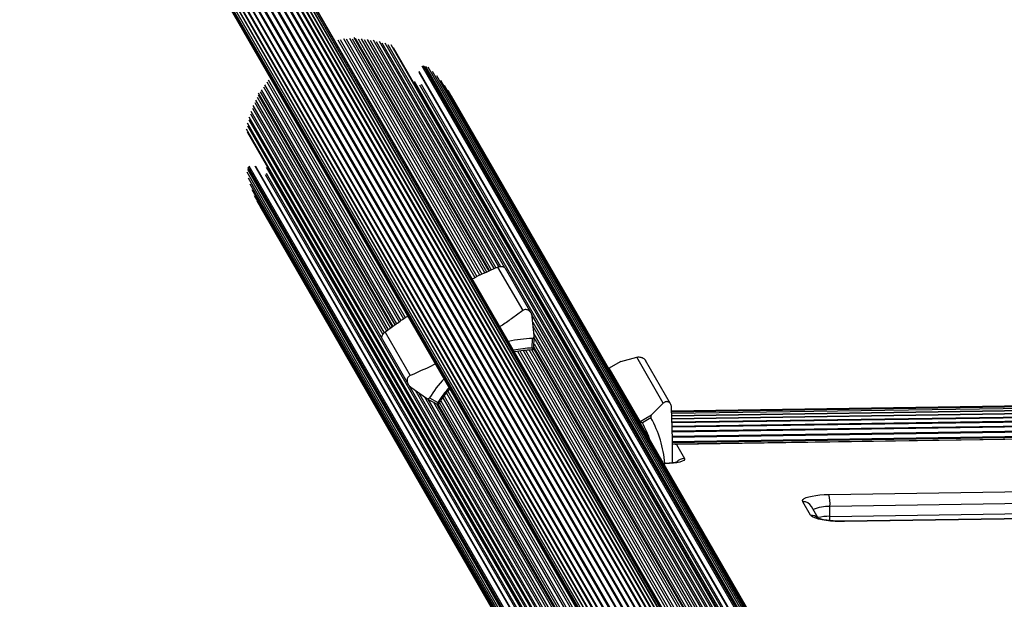
# Model space of a CAD drawing. Units: millimetres. Extents: x 0 to 21668, y 0 to 18237.
# Drawn here: x 3611 to 4101, y 7881 to 8169 of the extents above; entities that cross this region are included whole.
import ezdxf

# ---------------------------------------------------------------- set-up
doc = ezdxf.new("R2010")
doc.units = ezdxf.units.MM

msp = doc.modelspace()

# ---------------------------------------------------------------- linework, layer by layer
at = {"color": 7, "linetype": 'Continuous', "lineweight": 25, "ltscale": 100}
for p, q in [((4012.96, 7723.93), (3638.82, 8371.96)), ((3639.07, 8372.11), (4013.13, 7724.22)), ((4014.2, 7725.27), (3640.33, 8372.83)), ((3640.48, 8372.92), (4014.22, 7725.57)), ((4015.1, 7726.5), (3641.54, 8373.53)), ((3641.55, 8373.54), (4014.96, 7726.77)), ((4015.66, 7727.59), (3642.43, 8374.05)), ((4015.85, 7728.51), (3642.97, 8374.36)), ((4015.68, 7729.24), (3643.16, 8374.46)), ((3630.55, 8367.19), (4005.41, 7717.9)), ((3630.96, 8367.43), (4005.81, 7718.17)), ((3632.88, 8368.53), (4007.63, 7719.44)), ((3633.27, 8368.76), (4008, 7719.71)), ((3635.06, 8369.79), (4009.65, 7720.99)), ((3635.42, 8370), (4009.98, 7721.26)), ((4011.43, 7722.5), (3637.05, 8370.94)), ((3637.37, 8371.13), (4011.7, 7722.78)), ((3623.3, 8363), (3998.15, 7713.75)), ((3623.72, 8363.24), (3998.58, 7713.96)), ((3625.7, 8364.39), (4000.62, 7715.02)), ((3626.13, 8364.63), (4001.05, 7715.26)), ((3628.14, 8365.79), (4003.06, 7716.42)), ((3628.56, 8366.04), (4003.48, 7716.67)), ((3613.79, 8357.51), (3987.54, 7710.16)), ((3613.94, 8357.6), (3987.81, 7710.04)), ((3615.2, 8358.32), (3989.25, 7710.44)), ((3615.45, 8358.47), (3989.59, 7710.44)), ((3616.89, 8359.3), (3991.22, 7710.95)), ((3617.22, 8359.49), (3991.59, 7711.05)), ((3618.84, 8360.43), (3993.4, 7711.69)), ((3619.21, 8360.64), (3993.79, 7711.84)), ((3621, 8361.67), (3995.73, 7712.63)), ((3621.39, 8361.9), (3996.14, 7712.81)), ((3611.11, 8355.96), (3983.63, 7710.74)), ((3611.3, 8356.07), (3984.18, 7710.22)), ((3611.84, 8356.38), (3985.07, 7709.93)), ((3612.72, 8356.89), (3986.13, 7710.13)), ((3612.73, 8356.9), (3986.29, 7709.87)), ((3840.09, 8041.85), (3772.32, 8159.23)), ((3842.53, 8042.97), (3775.29, 8159.43)), ((3777.37, 8159.99), (3844.44, 8043.83)), ((3844.89, 8044.02), (3778.24, 8159.47)), ((3847.2, 8045.06), (3781.22, 8159.34)), ((3849.46, 8046.01), (3784.2, 8159.05)), ((3852.52, 8045.39), (3787.16, 8158.59)), ((4055.66, 7697.99), (3790.1, 8157.97)), ((4058.5, 7697.33), (3793.01, 8157.18)), ((4061.29, 7696.52), (3795.87, 8156.24)), ((4062.43, 7695.14), (3797.08, 8154.75)), ((3809.71, 8142.68), (4070.46, 7691.05)), ((3812.27, 8145.75), (4077.11, 7687.03)), ((4079.12, 7686.58), (3814.33, 8145.21)), ((4081.25, 7684.65), (3816.56, 8143.11)), ((4083.26, 7682.61), (3818.67, 8140.9)), ((4085.15, 7680.47), (3820.66, 8138.58)), ((3729.74, 8132.49), (3796.8, 8016.34)), ((3731.27, 8134.01), (3798.5, 8017.56)), ((3732.93, 8136.48), (3800.7, 8019.1)), ((4086.91, 7678.22), (3822.52, 8136.15)), ((4088.54, 7675.87), (3824.26, 8133.63)), ((3728.38, 8128.83), (3794.36, 8014.57)), ((3729.77, 8131.48), (3796.41, 8016.06)), ((3825.85, 8131.04), (4090.03, 7673.45)), ((3726.07, 8123.31), (3791.41, 8010.12)), ((3727.15, 8126.11), (3792.41, 8013.08)), ((3724.36, 8117.55), (3989.85, 7657.7)), ((3725.13, 8120.46), (3990.7, 7660.49)), ((3723.75, 8114.6), (3989.16, 7654.88)), ((3724.43, 8112.8), (3989.79, 7653.2)), ((3724.07, 8093.09), (3988.86, 7634.46)), ((3724.63, 8095.15), (3989.47, 7636.43)), ((3989.31, 7644.22), (3728.57, 8095.83)), ((3724.77, 8090.12), (3989.46, 7631.66)), ((3725.63, 8087.19), (3990.22, 7628.9)), ((3726.65, 8084.3), (3991.14, 7626.19)), ((3727.81, 8081.47), (3992.2, 7623.54)), ((3729.13, 8078.71), (3993.42, 7620.95)), ((3730.58, 8076.04), (3994.77, 7618.45)), ((3848.87, 8045.82), (3861.38, 8024.16)), ((3865.58, 8022.87), (3852.76, 8045.09)), ((4025.02, 7746.61), (3865.81, 8022.36)), ((3867.07, 8011.55), (3866.15, 8021.08)), ((4021.96, 7747.23), (3866.61, 8016.3)), ((3791.56, 8009.75), (3804.39, 7987.54)), ((3792.87, 8013.48), (3805.38, 7991.83)), ((3866.12, 8005.54), (3866.19, 8010.33)), ((3866.98, 8005.08), (3867.07, 8011.39)), ((4019.7, 7746.28), (3867.06, 8010.66)), ((4012.59, 7743.08), (3861.68, 8004.45)), ((4015.03, 7744.19), (3864.64, 8004.68)), ((3866.91, 8004.91), (4016.94, 7745.05)), ((4017.39, 7745.25), (3866.99, 8005.75)), ((3910.19, 7998.78), (3918.1, 8000.97)), ((3931.31, 7978.09), (3918.1, 8000.97)), ((3910.19, 7998.78), (3904.46, 7995.47)), ((3909.94, 7998.68), (3904.46, 7995.51)), ((3919.73, 7969.02), (3904.46, 7995.47)), ((3934.96, 7977.76), (3922.54, 7999.28)), ((3804.76, 7987.01), (3963.91, 7711.35)), ((3805.65, 7986.15), (3813.45, 7980.6)), ((4672.14, 7985.08), (3935.45, 7974.12)), ((3809.56, 7983.37), (3964.91, 7714.3)), ((3813.58, 7980.51), (3819.09, 7977.44)), ((3814.23, 7980.15), (3966.86, 7715.79)), ((3814.94, 7980.75), (3819.13, 7978.41)), ((3822.3, 7981.69), (3973.2, 7720.32)), ((4672.49, 7984.69), (3935.46, 7973.72)), ((4672.84, 7983.88), (3935.49, 7972.91)), ((4673.16, 7982.69), (3935.53, 7971.71)), ((4673.47, 7981.13), (3935.58, 7970.15)), ((3818.52, 7977.76), (3968.91, 7717.28)), ((3819.28, 7977.41), (3969.3, 7717.57)), ((3820.6, 7979.29), (3971, 7718.79)), ((3931.31, 7978.09), (3925.46, 7972.33)), ((4673.74, 7979.25), (3935.65, 7968.27)), ((3919.73, 7969.02), (3925.46, 7972.33)), ((3925.19, 7970.77), (3920.94, 7968.31)), ((4670.5, 7968.61), (3936.55, 7957.69)), ((4669.53, 7968.46), (3937.81, 7957.58)), ((3937.81, 7957.58), (3941.81, 7950.65)), ((3932.1, 7948.13), (3931.46, 7948.12)), ((4013.67, 7932.71), (4132.65, 7934.48)), ((4004.62, 7922.4), (4000.74, 7929.12)), ((4008.4, 7920.86), (4005, 7926.75)), ((4014.17, 7921.84), (4014.25, 7926.71)), ((4133.22, 7928.48), (4014.25, 7926.71)), ((4014.17, 7921.84), (4133.15, 7923.61)), ((4140.27, 7921.16), (4021.29, 7919.39)), ((4140.42, 7921.03), (4021.44, 7919.26))]:
    msp.add_line(p, q, dxfattribs=at)
at = {"color": 8, "linetype": 'Continuous', "lineweight": 25, "ltscale": 100}
for p, q in [((3769.37, 8158.87), (3837.61, 8040.67)), ((3770.48, 8159.01), (3838.54, 8041.12)), ((3773.46, 8159.26), (3841.01, 8042.28)), ((3776.46, 8159.35), (3843.43, 8043.37)), ((3779.43, 8159.28), (3845.75, 8044.41)), ((3782.43, 8159.03), (3848.02, 8045.43)), ((3785.42, 8158.62), (3850.36, 8046.15)), ((3788.39, 8158.05), (4053.98, 7698.02)), ((3791.32, 8157.31), (4056.85, 7697.41)), ((3794.22, 8156.41), (4059.67, 7696.64)), ((3796.89, 8154.94), (4062.26, 7695.31)), ((3809.7, 8143.19), (4070.89, 7690.8)), ((3811.17, 8145.82), (4075.73, 7687.58)), ((3811.85, 8146), (4076.71, 7687.26)), ((3812.99, 8145.63), (4077.81, 7686.94)), ((3734.04, 8137.97), (3802.11, 8020.08)), ((3734.72, 8138.87), (3802.96, 8020.68)), ((3807.44, 8138.08), (4063.62, 7694.37)), ((3810.77, 8136.68), (4067, 7692.88)), ((3730.75, 8132.96), (3797.7, 8017)), ((3732.33, 8135.51), (3799.87, 8018.52)), ((3810.08, 8136.5), (4065.9, 7693.41)), ((3728.04, 8127.63), (3793.63, 8014.04)), ((3729.33, 8130.35), (3795.64, 8015.5)), ((3725.92, 8121.98), (3991.51, 7661.96)), ((3726.9, 8124.84), (3791.85, 8012.35)), ((3725.09, 8119.07), (3990.61, 7659.17)), ((3724.36, 8113.06), (3989.73, 7653.44)), ((3724.42, 8116.11), (3989.87, 7656.34)), ((3724.38, 8094.47), (3989.2, 7635.78)), ((3724.62, 8095.64), (3989.47, 7636.9)), ((3725.12, 8096.14), (3989.7, 7637.87)), ((3728.13, 8096.1), (3989.32, 7643.7)), ((3733.68, 8095.5), (3989.86, 7651.79)), ((3733.23, 8091.91), (3989.45, 7648.13)), ((3733.73, 8092.42), (3989.53, 7649.36)), ((3866.42, 8018.33), (4022.86, 7747.37)), ((3866.96, 8012.62), (4020.52, 7746.65)), ((3862.79, 8004.54), (4013.51, 7743.5)), ((3865.72, 8004.76), (4015.93, 7744.59)), ((3867.01, 8007.58), (4018.25, 7745.63)), ((3858.76, 8004.02), (4010.11, 7741.89)), ((3859.86, 8004.19), (4011.04, 7742.34)), ((3807.9, 7984.55), (3964.35, 7713.57)), ((3812.58, 7981.22), (3966.13, 7715.26)), ((3821.66, 7980.78), (3972.37, 7719.74)), ((3823.42, 7983.17), (3974.61, 7721.3)), ((3824.12, 7984.02), (3975.46, 7721.9)), ((4673.03, 7982.77), (3935.53, 7971.8)), ((4673.36, 7981.36), (3935.58, 7970.38)), ((3816.92, 7978.65), (3968.14, 7716.72)), ((3820.01, 7978.36), (3970.2, 7718.22)), ((4673.67, 7979.59), (3935.64, 7968.6)), ((4673.95, 7977.49), (3935.71, 7966.5)), ((4673.99, 7977.1), (3935.72, 7966.11)), ((4674.18, 7975.13), (3935.76, 7964.14)), ((4674.21, 7974.69), (3935.77, 7963.7)), ((4674.36, 7972.56), (3935.82, 7961.57)), ((4674.39, 7972.09), (3935.83, 7961.1)), ((4674.5, 7969.84), (3935.87, 7958.85)), ((4674.51, 7969.35), (3935.87, 7958.36)), ((3932.24, 7948), (3931.53, 7947.99))]:
    msp.add_line(p, q, dxfattribs=at)
at = {"color": 7, "linetype": 'Continuous', "lineweight": 25, "ltscale": 100, "flags": 128}
for points in [[(3941.81, 7950.65), (3941.88, 7950.16), (3941.53, 7949.69), (3940.76, 7949.24), (3939.61, 7948.84), (3938.12, 7948.51), (3936.35, 7948.25), (3934.36, 7948.08), (3932.24, 7948)], [(4000.74, 7929.12), (4000.62, 7929.65), (4000.87, 7930.17), (4001.48, 7930.67), (4002.44, 7931.14), (4003.73, 7931.57), (4005.3, 7931.93), (4007.13, 7932.24), (4009.17, 7932.47), (4011.37, 7932.63), (4013.67, 7932.71)], [(4021.44, 7919.26), (4019.09, 7919.26), (4016.75, 7919.35), (4014.47, 7919.52), (4012.33, 7919.77), (4010.35, 7920.09), (4008.61, 7920.46), (4007.13, 7920.9), (4005.95, 7921.37), (4005.11, 7921.88), (4004.62, 7922.4)]]:
    msp.add_lwpolyline(points, dxfattribs=at)
at = {"color": 8, "linetype": 'Continuous', "lineweight": 25, "ltscale": 100, "flags": 128}
for points in [[(3932.1, 7948.13), (3932.12, 7948.12), (3932.24, 7948)], [(4021.29, 7919.39), (4021.31, 7919.38), (4021.44, 7919.26)]]:
    msp.add_lwpolyline(points, dxfattribs=at)
at = {"color": 7, "linetype": 'Continuous', "lineweight": 25, "ltscale": 10000}
for centre, radius, start, end in [((3868.13, 7948.28), 62.08, 91.7928, 102.8963), ((3867.71, 7948.04), 62.08, 137.1037, 148.2072), ((3875.16, 7943.04), 57.2, 5.0985, 28.9888), ((3995.46, 7927.94), 18.83, 356.2645, 14.6639)]:
    msp.add_arc(centre, radius, start, end, dxfattribs=at)
at = {"color": 8, "linetype": 'Continuous', "lineweight": 25, "ltscale": 10000}
for centre, radius, start, end in [((3867.98, 7948.57), 57.01, 91.8685, 101.3294), ((3904.6, 7995.21), 0.296, 119.1088, 202.2731), ((3867.54, 7948.32), 57.01, 138.6706, 148.1315), ((3919.87, 7968.77), 0.296, 119.1088, 202.2731), ((3875.15, 7942.99), 52.32, 18.7862, 28.9379), ((3941.9, 7945.5), 5.15, 90.9625, 140.2962), ((4000.86, 7924.33), 4.8, 30.3506, 91.3844), ((4013.08, 7909.33), 17.42, 86.1689, 114.3675), ((4004.73, 7917.55), 4.85, 45.0682, 91.1943), ((4014.15, 7891.89), 29.96, 89.9631, 101.5018), ((3988.07, 7922.1), 26.1, 354.6355, 359.436)]:
    msp.add_arc(centre, radius, start, end, dxfattribs=at)
at = {"color": 7, "linetype": 'Continuous', "lineweight": 25, "ltscale": 10000}
msp.add_ellipse((3937.74, 7952.7), major_axis=(5.11, -2.9), ratio=0.792778, start_param=1.980387, end_param=2.336925, dxfattribs=at)
at = {"color": 7, "linetype": 'Continuous', "lineweight": 25, "ltscale": 100}
for points, knots in [([(3836.25, 8040.02), (3837.67, 8040.7), (3841.93, 8042.76), (3846.09, 8044.59), (3848.87, 8045.82)], [0, 0, 0, 0, 0.332421, 1, 1, 1, 1]), ([(3848.87, 8045.82), (3849.11, 8045.9), (3849.58, 8046.08), (3850.38, 8046.18), (3851.12, 8046.13), (3851.68, 8045.97), (3852.1, 8045.76), (3852.43, 8045.51), (3852.65, 8045.28), (3852.73, 8045.12), (3852.75, 8045.08)], [0, 0, 0, 0, 0.153206, 0.307163, 0.450337, 0.59575, 0.701936, 0.811159, 0.956621, 1, 1, 1, 1]), ([(3861.38, 8024.16), (3859.74, 8022.96), (3856.46, 8020.56), (3852.68, 8017.87), (3850.46, 8016.42), (3850.04, 8016.14)], [0, 0, 0, 0, 0.44605, 0.893954, 1, 1, 1, 1]), ([(3866.15, 8021.08), (3866.11, 8021.35), (3866.03, 8021.9), (3865.74, 8022.63), (3865.36, 8023.24), (3864.87, 8023.82), (3864.21, 8024.32), (3863.36, 8024.64), (3862.54, 8024.67), (3861.86, 8024.47), (3861.52, 8024.25), (3861.38, 8024.16)], [0, 0, 0, 0, 0.131373, 0.266591, 0.360358, 0.456338, 0.597253, 0.709825, 0.822974, 0.923557, 1, 1, 1, 1]), ([(3792.87, 8013.48), (3794.51, 8014.68), (3797.79, 8017.08), (3801.56, 8019.77), (3803.79, 8021.23), (3804.21, 8021.51)], [0, 0, 0, 0, 0.44605, 0.893954, 1, 1, 1, 1]), ([(3791.57, 8009.76), (3791.53, 8009.84), (3791.42, 8010.03), (3791.31, 8010.48), (3791.31, 8011.11), (3791.54, 8011.88), (3791.94, 8012.57), (3792.42, 8013.12), (3792.73, 8013.37), (3792.87, 8013.48)], [0, 0, 0, 0, 0.092688, 0.228831, 0.428715, 0.588395, 0.748894, 0.891568, 1, 1, 1, 1]), ([(3866.19, 8010.33), (3866.23, 8010.33), (3866.3, 8010.34), (3866.42, 8010.37), (3866.52, 8010.41), (3866.61, 8010.46), (3866.69, 8010.52), (3866.75, 8010.57), (3866.8, 8010.63), (3866.86, 8010.7), (3866.91, 8010.78), (3866.96, 8010.87), (3867, 8010.97), (3867.03, 8011.08), (3867.06, 8011.19), (3867.07, 8011.31), (3867.07, 8011.43), (3867.07, 8011.51), (3867.07, 8011.55)], [0, 0, 0, 0, 0.060505, 0.122605, 0.186288, 0.251374, 0.297726, 0.344441, 0.392151, 0.440147, 0.504082, 0.568512, 0.634294, 0.700466, 0.774283, 0.848536, 0.924064, 1, 1, 1, 1]), ([(3857.18, 8003.76), (3857.28, 8003.79), (3858.73, 8004.12), (3861.58, 8004.47), (3864.65, 8004.74), (3866.35, 8004.78), (3866.68, 8004.78)], [0, 0, 0, 0, 0.031684, 0.464697, 0.897722, 1, 1, 1, 1]), ([(3866.68, 8004.79), (3866.71, 8004.79), (3866.77, 8004.8), (3866.87, 8004.85), (3866.94, 8004.93), (3866.97, 8005.01), (3866.97, 8005.06), (3866.97, 8005.08)], [0, 0, 0, 0, 0.193635, 0.426353, 0.662238, 0.86948, 1, 1, 1, 1]), ([(3918.1, 8000.97), (3918.33, 8001.02), (3918.8, 8001.12), (3919.52, 8001.1), (3920.19, 8000.98), (3920.88, 8000.75), (3921.6, 8000.34), (3922.21, 7999.8), (3922.43, 7999.42), (3922.51, 7999.27)], [0, 0, 0, 0, 0.168347, 0.341622, 0.461779, 0.584772, 0.765347, 0.909601, 1, 1, 1, 1]), ([(3818, 7997.62), (3816.58, 7996.94), (3812.32, 7994.88), (3808.16, 7993.05), (3805.38, 7991.83)], [0, 0, 0, 0, 0.332421, 1, 1, 1, 1]), ([(3904.46, 7995.51), (3904.44, 7995.5), (3904.38, 7995.46), (3904.32, 7995.36), (3904.29, 7995.26), (3904.3, 7995.2), (3904.31, 7995.18)], [0, 0, 0, 0, 0.253685, 0.5500126, 0.8475355, 1, 1, 1, 1]), ([(3904.46, 7995.47), (3904.46, 7995.48), (3904.45, 7995.49), (3904.45, 7995.5), (3904.45, 7995.51), (3904.46, 7995.51), (3904.46, 7995.51)], [0, 0, 0, 0, 0.249321, 0.500243, 0.75611, 1, 1, 1, 1]), ([(3909.95, 7998.68), (3909.96, 7998.69), (3910, 7998.71), (3910.08, 7998.75), (3910.15, 7998.77), (3910.19, 7998.78)], [0, 0, 0, 0, 0.212824, 0.605353, 1, 1, 1, 1]), ([(3805.38, 7991.83), (3805.16, 7991.71), (3804.72, 7991.47), (3804.22, 7990.86), (3803.92, 7990.15), (3803.84, 7989.47), (3803.89, 7988.87), (3804.03, 7988.29), (3804.28, 7987.7), (3804.65, 7987.11), (3805.11, 7986.58), (3805.47, 7986.29), (3805.65, 7986.15)], [0, 0, 0, 0, 0.1080132, 0.2165568, 0.3174972, 0.4200163, 0.4948802, 0.5718847, 0.674438, 0.7798886, 0.8888485, 1, 1, 1, 1]), ([(3819.5, 7977.55), (3819.85, 7978.11), (3820.92, 7979.84), (3822.76, 7982.44), (3824.4, 7984.38), (3825.14, 7985.25)], [0, 0, 0, 0, 0.206566, 0.639775, 1, 1, 1, 1]), ([(3813.45, 7980.6), (3813.5, 7980.57), (3813.59, 7980.5), (3813.72, 7980.44), (3813.85, 7980.4), (3813.96, 7980.37), (3814.07, 7980.35), (3814.17, 7980.35), (3814.27, 7980.35), (3814.35, 7980.36), (3814.43, 7980.38), (3814.53, 7980.4), (3814.64, 7980.45), (3814.75, 7980.52), (3814.84, 7980.61), (3814.91, 7980.69), (3814.94, 7980.73), (3814.94, 7980.75)], [0, 0, 0, 0, 0.103032, 0.207109, 0.276726, 0.346722, 0.41804, 0.489891, 0.539258, 0.588866, 0.639342, 0.690175, 0.766691, 0.845168, 0.910015, 0.976675, 1, 1, 1, 1]), ([(3819.1, 7977.44), (3819.11, 7977.44), (3819.15, 7977.41), (3819.24, 7977.4), (3819.35, 7977.41), (3819.44, 7977.47), (3819.49, 7977.52), (3819.5, 7977.55), (3819.5, 7977.55)], [0, 0, 0, 0, 0.098277, 0.322462, 0.558514, 0.79073, 0.976863, 1, 1, 1, 1]), ([(3935.38, 7976.23), (3935.35, 7976.5), (3935.3, 7977.03), (3935, 7977.76), (3934.57, 7978.32), (3934.11, 7978.66), (3933.67, 7978.83), (3933.23, 7978.91), (3932.75, 7978.89), (3932.24, 7978.73), (3931.75, 7978.48), (3931.46, 7978.22), (3931.31, 7978.09)], [0, 0, 0, 0, 0.108013, 0.216557, 0.317497, 0.420016, 0.49488, 0.571885, 0.674438, 0.779889, 0.888848, 1, 1, 1, 1]), ([(3935.93, 7948.38), (3935.93, 7948.62), (3935.95, 7950.74), (3935.93, 7954.85), (3935.85, 7960.67), (3935.69, 7967.84), (3935.5, 7973), (3935.38, 7976.23)], [0, 0, 0, 0, 0.026579, 0.231003, 0.439588, 0.649347, 1, 1, 1, 1]), ([(3925.46, 7972.33), (3925.42, 7972.3), (3925.36, 7972.22), (3925.28, 7972.11), (3925.22, 7972), (3925.17, 7971.9), (3925.13, 7971.8), (3925.1, 7971.69), (3925.08, 7971.6), (3925.07, 7971.51), (3925.06, 7971.42), (3925.05, 7971.31), (3925.06, 7971.19), (3925.09, 7971.05), (3925.12, 7970.92), (3925.16, 7970.83), (3925.19, 7970.78), (3925.19, 7970.77)], [0, 0, 0, 0, 0.103032, 0.207109, 0.276726, 0.346722, 0.41804, 0.489891, 0.539258, 0.588866, 0.639342, 0.690175, 0.766691, 0.845168, 0.910015, 0.976675, 1, 1, 1, 1]), ([(3920.94, 7968.31), (3920.94, 7968.31), (3920.93, 7968.31), (3920.92, 7968.32), (3920.87, 7968.34), (3920.8, 7968.38), (3920.69, 7968.43), (3920.58, 7968.48), (3920.47, 7968.54), (3920.37, 7968.59), (3920.27, 7968.64), (3920.17, 7968.71), (3920.07, 7968.76), (3919.99, 7968.81), (3919.92, 7968.86), (3919.86, 7968.9), (3919.8, 7968.95), (3919.75, 7968.99), (3919.74, 7969.01), (3919.73, 7969.02)], [0, 0, 0, 0, 0.003642, 0.012368, 0.032325, 0.084967, 0.159782, 0.235218, 0.300059, 0.365354, 0.432191, 0.499622, 0.598127, 0.648537, 0.699323, 0.772489, 0.847112, 0.922582, 1, 1, 1, 1]), ([(3938.66, 7948.94), (3938.65, 7948.94), (3938.63, 7948.93), (3938.3, 7948.81), (3937.7, 7948.66), (3936.8, 7948.49), (3935.64, 7948.33), (3934.24, 7948.2), (3933.02, 7948.14), (3932.29, 7948.13), (3932.1, 7948.13)], [0, 0, 0, 0, 0.082635, 0.19352, 0.319238, 0.459612, 0.612089, 0.773286, 0.940128, 1, 1, 1, 1]), ([(4021.29, 7919.39), (4020.94, 7919.38), (4019.92, 7919.37), (4018.22, 7919.41), (4016.23, 7919.51), (4014.33, 7919.67), (4012.58, 7919.89), (4011.04, 7920.15), (4009.8, 7920.42), (4008.88, 7920.68), (4008.3, 7920.88), (4008.01, 7921.02), (4008.01, 7921.02), (4008.01, 7921.02)], [0, 0, 0, 0, 0.058186, 0.169143, 0.280156, 0.390608, 0.49992, 0.607334, 0.711798, 0.801488, 0.883782, 0.957748, 1, 1, 1, 1])]:
    msp.add_open_spline(points, degree=3, knots=knots, dxfattribs=at)
at = {"color": 8, "linetype": 'Continuous', "lineweight": 25, "ltscale": 100}
for points, knots in [([(3866.68, 8004.79), (3866.68, 8004.79), (3866.68, 8004.79), (3866.67, 8004.79), (3866.67, 8004.8), (3866.66, 8004.81), (3866.64, 8004.83), (3866.62, 8004.85), (3866.6, 8004.88), (3866.57, 8004.92), (3866.54, 8004.96), (3866.51, 8005.01), (3866.47, 8005.05), (3866.45, 8005.09), (3866.42, 8005.12), (3866.39, 8005.16), (3866.37, 8005.2), (3866.34, 8005.24), (3866.3, 8005.28), (3866.27, 8005.33), (3866.23, 8005.38), (3866.19, 8005.44), (3866.16, 8005.49), (3866.13, 8005.52), (3866.12, 8005.54), (3866.12, 8005.54), (3866.12, 8005.54)], [0, 0, 0, 0, 0.024737, 0.06675, 0.108983, 0.151872, 0.19497, 0.251442, 0.308327, 0.366409, 0.424862, 0.499457, 0.536885, 0.574896, 0.612982, 0.651541, 0.690321, 0.729173, 0.772344, 0.815607, 0.859145, 0.902773, 0.963086, 0.985887, 0.995806, 1, 1, 1, 1]), ([(3866.98, 8005.08), (3866.98, 8005.08), (3866.98, 8005.08), (3866.97, 8005.07), (3866.96, 8005.07), (3866.94, 8005.07), (3866.93, 8005.08), (3866.9, 8005.08), (3866.87, 8005.1), (3866.83, 8005.11), (3866.79, 8005.13), (3866.75, 8005.16), (3866.7, 8005.18), (3866.65, 8005.21), (3866.6, 8005.24), (3866.56, 8005.26), (3866.52, 8005.29), (3866.48, 8005.31), (3866.43, 8005.34), (3866.39, 8005.37), (3866.34, 8005.4), (3866.29, 8005.43), (3866.23, 8005.47), (3866.18, 8005.5), (3866.14, 8005.53), (3866.12, 8005.54), (3866.12, 8005.54), (3866.12, 8005.54)], [0, 0, 0, 0, 0.040755, 0.08283, 0.122333, 0.162043, 0.20237, 0.242895, 0.296011, 0.349516, 0.404146, 0.459125, 0.494179, 0.564501, 0.600254, 0.636078, 0.672345, 0.708821, 0.745363, 0.785818, 0.826358, 0.867154, 0.908034, 0.965013, 0.986613, 0.996058, 1, 1, 1, 1]), ([(3819.13, 7978.41), (3819.13, 7978.41), (3819.13, 7978.41), (3819.13, 7978.39), (3819.13, 7978.34), (3819.13, 7978.28), (3819.14, 7978.21), (3819.14, 7978.15), (3819.14, 7978.09), (3819.15, 7978.03), (3819.15, 7977.97), (3819.15, 7977.91), (3819.15, 7977.85), (3819.15, 7977.8), (3819.15, 7977.76), (3819.15, 7977.72), (3819.15, 7977.67), (3819.14, 7977.63), (3819.14, 7977.58), (3819.14, 7977.54), (3819.13, 7977.51), (3819.13, 7977.48), (3819.12, 7977.46), (3819.12, 7977.45), (3819.11, 7977.44), (3819.1, 7977.44), (3819.1, 7977.44), (3819.09, 7977.44), (3819.09, 7977.44)], [0, 0, 0, 0, 0.003942, 0.013387, 0.034987, 0.091966, 0.132425, 0.172965, 0.213758, 0.254637, 0.298523, 0.342525, 0.395516, 0.43166, 0.467879, 0.504339, 0.540886, 0.59408, 0.647584, 0.684265, 0.757104, 0.796633, 0.836343, 0.876647, 0.917168, 0.95792, 0.998918, 1, 1, 1, 1]), ([(3819.5, 7977.55), (3819.5, 7977.55), (3819.5, 7977.55), (3819.5, 7977.56), (3819.5, 7977.57), (3819.49, 7977.58), (3819.48, 7977.6), (3819.47, 7977.63), (3819.46, 7977.66), (3819.44, 7977.71), (3819.42, 7977.76), (3819.4, 7977.81), (3819.37, 7977.86), (3819.36, 7977.9), (3819.34, 7977.94), (3819.32, 7977.98), (3819.3, 7978.03), (3819.28, 7978.07), (3819.26, 7978.12), (3819.23, 7978.18), (3819.21, 7978.23), (3819.18, 7978.29), (3819.16, 7978.35), (3819.14, 7978.39), (3819.13, 7978.41), (3819.13, 7978.41), (3819.13, 7978.41)], [0, 0, 0, 0, 0.0250008, 0.0670021, 0.1092243, 0.1521013, 0.1951876, 0.2516447, 0.3085136, 0.36658, 0.4250176, 0.4995851, 0.5370107, 0.5750109, 0.6130872, 0.6516352, 0.6904051, 0.7292463, 0.7724052, 0.8156565, 0.8591829, 0.9027995, 0.9630957, 0.9858905, 0.9958076, 1, 1, 1, 1]), ([(3920.94, 7968.31), (3920.94, 7968.31), (3920.93, 7968.31), (3920.91, 7968.31), (3920.87, 7968.32), (3920.8, 7968.32), (3920.73, 7968.33), (3920.66, 7968.34), (3920.6, 7968.35), (3920.51, 7968.36), (3920.41, 7968.37), (3920.32, 7968.39), (3920.26, 7968.4), (3920.21, 7968.41), (3920.15, 7968.42), (3920.09, 7968.43), (3920.03, 7968.45), (3919.97, 7968.46), (3919.91, 7968.48), (3919.87, 7968.49), (3919.83, 7968.5), (3919.79, 7968.52), (3919.75, 7968.53), (3919.72, 7968.55), (3919.69, 7968.56), (3919.66, 7968.58), (3919.64, 7968.59), (3919.63, 7968.6), (3919.62, 7968.61), (3919.62, 7968.61)], [0, 0, 0, 0, 0.003771, 0.012692, 0.033196, 0.087433, 0.126259, 0.165163, 0.204312, 0.243545, 0.327539, 0.378199, 0.412754, 0.447382, 0.482241, 0.517184, 0.56804, 0.619194, 0.655077, 0.689449, 0.723936, 0.761741, 0.79972, 0.838267, 0.87702, 0.916007, 0.955229, 0.995208, 1, 1, 1, 1])]:
    msp.add_open_spline(points, degree=3, knots=knots, dxfattribs=at)

doc.saveas('drawing.dxf')
